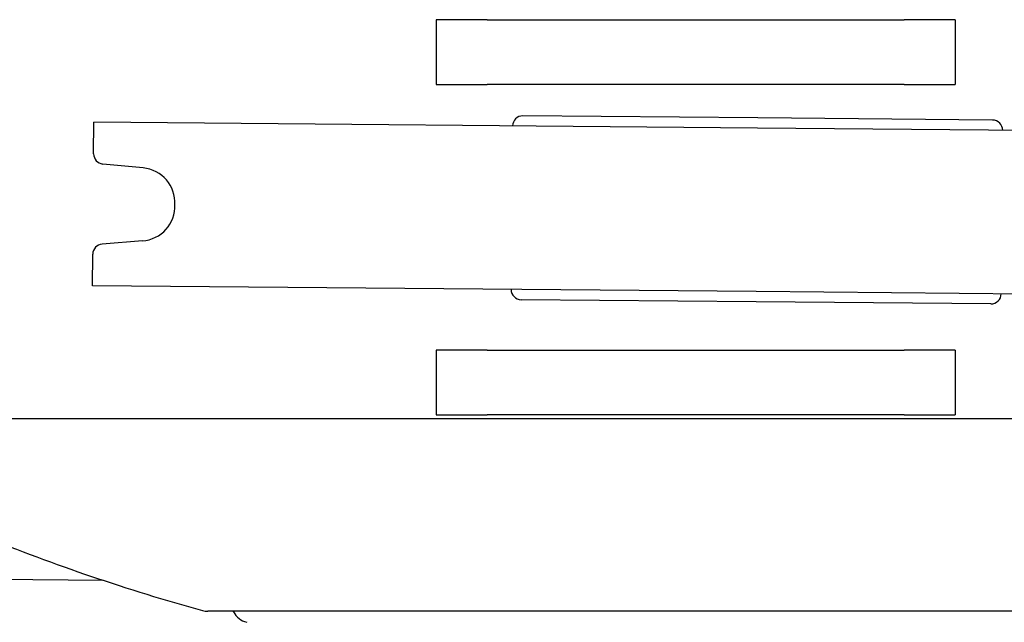
# Model space of a CAD drawing. Extents: x 609 to 2430, y -110 to 1215.
# Drawn here: x 1850 to 1947, y 590 to 649 of the extents above; entities that cross this region are included whole.
import ezdxf

# ---------------------------------------------------------------- set-up
doc = ezdxf.new("R2010")
doc.units = 0
doc.layers.add('PV-FBE', color=7, linetype='CONTINUOUS')

msp = doc.modelspace()

# ---------------------------------------------------------------- linework, layer by layer
at = {"layer": 'PV-FBE'}
for p, q in [((1896.202, 649.285), (1891.202, 649.285)), ((1891.202, 649.285), (1891.202, 642.935)), ((1896.202, 649.285), (1937.032, 649.285)), ((1942.032, 649.285), (1937.032, 649.285)), ((1942.032, 649.285), (1942.032, 642.935)), ((1891.202, 642.935), (1896.202, 642.935)), ((1937.032, 642.935), (1896.202, 642.935)), ((1937.032, 642.935), (1942.032, 642.935)), ((1922.704, 639.663), (1899.705, 639.868)), ((1945.703, 639.457), (1922.704, 639.663)), ((1857.67, 636.159), (1857.698, 639.243)), ((1922.695, 638.663), (1857.698, 639.243)), ((1987.693, 638.082), (1922.695, 638.663)), ((1862.518, 634.774), (1858.574, 635.155)), ((1862.454, 627.625), (1858.504, 627.315)), ((1857.555, 623.243), (1857.583, 626.327)), ((1922.553, 622.663), (1857.555, 623.243)), ((1987.55, 622.083), (1922.553, 622.663)), ((1922.544, 621.663), (1899.545, 621.869)), ((1945.543, 621.458), (1922.544, 621.663)), ((1896.202, 616.935), (1891.202, 616.935)), ((1891.202, 616.935), (1891.202, 610.585)), ((1896.202, 616.935), (1937.032, 616.935)), ((1942.032, 616.935), (1937.032, 616.935)), ((1942.032, 616.935), (1942.032, 610.585)), ((1891.202, 610.585), (1896.202, 610.585)), ((1937.032, 610.585), (1896.202, 610.585)), ((1937.032, 610.585), (1942.032, 610.585)), ((1858.645, 594.381), (1596.61, 596.72))]:
    msp.add_line(p, q, dxfattribs=at)
for centre, radius, start, end in [((1899.696, 638.868), 1, 89.48859, 179.48859), ((1945.694, 638.457), 1, 359.48859, 89.48859), ((1858.67, 636.15), 1, 179.48859, 264.48859), ((1862.198, 631.356), 3.433, 356.92129, 84.65089), ((1862.195, 631.048), 3.433, 274.32629, 2.05588), ((1858.583, 626.318), 1, 94.48859, 179.48859), ((1899.553, 622.868), 1, 179.48859, 269.48859), ((1945.552, 622.458), 1, 269.48859, 359.48859), ((1921.838, 784.541), 200.385, 248.01058, 254.50859), ((1868.85, 593.363), 2, 254.50859, 270), ((1870.485, 590.848), 1, 27.28197, 31.02624), ((1873.151, 592.223), 2, 207.28197, 255.79374)]:
    msp.add_arc(centre, radius, start, end, dxfattribs=at)
at = {"layer": 'PV-FBE', "extrusion": (0, 0, -1)}
msp.add_ellipse((1916.602, 610.224), major_axis=(-71.384, 0), ratio=0, start_param=0, end_param=3.141593, dxfattribs=at)
at = {"layer": 'PV-FBE'}
msp.add_ellipse((1916.602, 591.363), major_axis=(47.751, 0), ratio=0, start_param=0, end_param=3.141593, dxfattribs=at)

doc.saveas('drawing.dxf')
